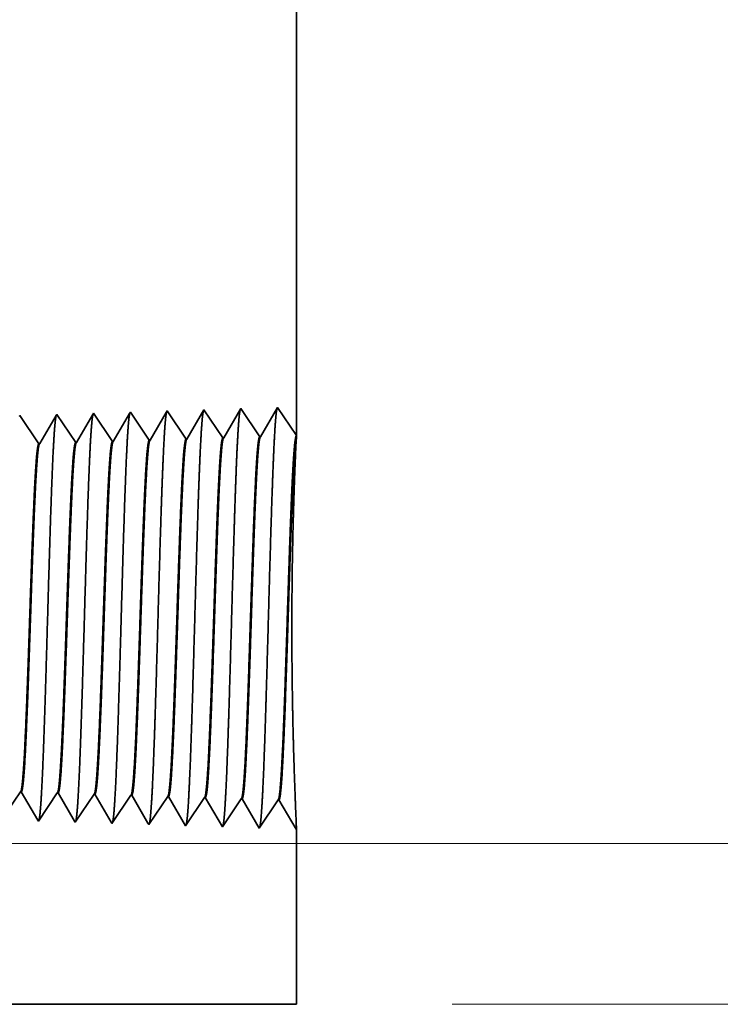
# Model space of a CAD drawing. Extents: x 0 to 10.8, y 0 to 8.2.
# Drawn here: x 5.2 to 5.5, y 1.2 to 1.7 of the extents above; entities that cross this region are included whole.
import ezdxf

# ---------------------------------------------------------------- set-up
doc = ezdxf.new("R2010")
doc.units = 0
doc.header["$MEASUREMENT"] = 0
doc.layers.get('0').update_dxf_attribs({"lineweight": 13})

# ---------------------------------------------------------------- blocks, each defined once
blk = doc.blocks.new('BLOCK25')
at = {"color": 7, "lineweight": 13, "ltscale": 0.03937}
for p, q in [((4.540714, 0.312), (9.977262, 0.312)), ((7.802507, 0), (9.977262, 0))]:
    blk.add_line(p, q, dxfattribs=at)
blk = doc.blocks.new('BLOCK26')
at = {"color": 7, "lineweight": 13, "ltscale": 0.03937}
blk.add_line((4.540714, 0.312), (11.393141, 0.312), dxfattribs=at)
blk = doc.blocks.new('BLOCK27')
at = {"color": 7, "lineweight": 13, "ltscale": 0.03937}
blk.add_line((4.540714, 0.312), (12.93395, 0.312), dxfattribs=at)
blk = doc.blocks.new('BLOCK30')
at = {"color": 7, "lineweight": 5, "ltscale": 0.03937}
blk.add_line((7.5, 2.502), (7.5, 1.104153), dxfattribs=at)
at = {"color": 7, "lineweight": 5, "ltscale": 6.8e-05}
blk.add_line((7.106251, 1.147682), (7.104886, 1.145338), dxfattribs=at)
at = {"color": 7, "lineweight": 5, "ltscale": 0.000235}
for p, q in [((7.111484, 1.139864), (7.106251, 1.147682)), ((7.182912, 1.142096), (7.177679, 1.149914)), ((7.254341, 1.144329), (7.249108, 1.152146)), ((6.968626, 1.1354), (6.963393, 1.143218)), ((6.97386, 1.127582), (6.968626, 1.1354)), ((7.040055, 1.137632), (7.034822, 1.14545)), ((7.045288, 1.129815), (7.040055, 1.137632)), ((7.050521, 1.121997), (7.045288, 1.129815)), ((7.116717, 1.132047), (7.111484, 1.139864)), ((7.12195, 1.124229), (7.116717, 1.132047)), ((7.188145, 1.134279), (7.182912, 1.142096)), ((7.193378, 1.126461), (7.188145, 1.134279)), ((7.259574, 1.136511), (7.254341, 1.144329)), ((7.264806, 1.128693), (7.259574, 1.136511)), ((7.270039, 1.120876), (7.264806, 1.128693)), ((6.979093, 1.119765), (6.97386, 1.127582)), ((6.984326, 1.111947), (6.979093, 1.119765)), ((6.989559, 1.10413), (6.984326, 1.111947)), ((7.055754, 1.114179), (7.050521, 1.121997)), ((7.060987, 1.106362), (7.055754, 1.114179)), ((7.127182, 1.116412), (7.12195, 1.124229)), ((7.132415, 1.108594), (7.127182, 1.116412)), ((7.198611, 1.118644), (7.193378, 1.126461)), ((7.203844, 1.110826), (7.198611, 1.118644)), ((7.209077, 1.103009), (7.203844, 1.110826)), ((7.275272, 1.113058), (7.270039, 1.120876)), ((7.280505, 1.105241), (7.275272, 1.113058)), ((6.994792, 1.096312), (6.989559, 1.10413)), ((7.000024, 1.088495), (6.994792, 1.096312)), ((7.06622, 1.098544), (7.060987, 1.106362)), ((7.071453, 1.090727), (7.06622, 1.098544)), ((7.137648, 1.100776), (7.132415, 1.108594)), ((7.142881, 1.092959), (7.137648, 1.100776)), ((7.214309, 1.095191), (7.209077, 1.103009)), ((7.285738, 1.097424), (7.280505, 1.105241))]:
    blk.add_line(p, q, dxfattribs=at)
at = {"color": 7, "lineweight": 5, "ltscale": 0.000224}
for p, q in [((7.176144, 1.147278), (7.171628, 1.139526)), ((7.167113, 1.131773), (7.162598, 1.124021)), ((7.171628, 1.139526), (7.167113, 1.131773)), ((7.158083, 1.116268), (7.153567, 1.108516)), ((7.162598, 1.124021), (7.158083, 1.116268)), ((7.149052, 1.100763), (7.144537, 1.093011)), ((7.153567, 1.108516), (7.149052, 1.100763))]:
    blk.add_line(p, q, dxfattribs=at)
at = {"color": 7, "lineweight": 5, "ltscale": 7.6e-05}
blk.add_line((7.177679, 1.149914), (7.176144, 1.147278), dxfattribs=at)
at = {"color": 7, "lineweight": 5, "ltscale": 0.000223}
for p, q in [((7.247354, 1.149136), (7.24287, 1.141437)), ((7.238386, 1.133738), (7.233902, 1.126039)), ((7.24287, 1.141437), (7.238386, 1.133738)), ((7.224934, 1.110641), (7.22045, 1.102942)), ((7.229418, 1.11834), (7.224934, 1.110641)), ((7.233902, 1.126039), (7.229418, 1.11834)), ((7.22045, 1.102942), (7.215965, 1.095243))]:
    blk.add_line(p, q, dxfattribs=at)
at = {"color": 7, "lineweight": 5, "ltscale": 8.7e-05}
blk.add_line((7.249108, 1.152146), (7.247354, 1.149136), dxfattribs=at)
at = {"color": 7, "lineweight": 5, "ltscale": 0.001646}
for p, q in [((7.320536, 1.154378), (7.287396, 1.097475)), ((7.357165, 1.099656), (7.320536, 1.154378)), ((7.391965, 1.15661), (7.358824, 1.099708)), ((7.428594, 1.101888), (7.391965, 1.15661)), ((7.463393, 1.158843), (7.430253, 1.10194))]:
    blk.add_line(p, q, dxfattribs=at)
at = {"color": 7, "lineweight": 5, "ltscale": 0.001645}
blk.add_line((7.5, 1.104153), (7.463393, 1.158843), dxfattribs=at)
at = {"color": 7, "lineweight": 5, "ltscale": 5.5e-05}
blk.add_line((6.963393, 1.143218), (6.962276, 1.1413), dxfattribs=at)
at = {"color": 7, "lineweight": 5, "ltscale": 0.000226}
for p, q in [((7.029034, 1.135513), (7.024475, 1.127685)), ((7.033593, 1.14334), (7.029034, 1.135513)), ((7.015357, 1.11203), (7.010798, 1.104202)), ((7.019916, 1.119857), (7.015357, 1.11203)), ((7.024475, 1.127685), (7.019916, 1.119857)), ((7.006238, 1.096374), (7.001679, 1.088547)), ((7.010798, 1.104202), (7.006238, 1.096374))]:
    blk.add_line(p, q, dxfattribs=at)
at = {"color": 7, "lineweight": 5, "ltscale": 6.1e-05}
blk.add_line((7.034822, 1.14545), (7.033593, 1.14334), dxfattribs=at)
at = {"color": 7, "lineweight": 5, "ltscale": 0.000225}
for p, q in [((7.095806, 1.12975), (7.091267, 1.121956)), ((7.100346, 1.137544), (7.095806, 1.12975)), ((7.104886, 1.145338), (7.100346, 1.137544)), ((7.086727, 1.114161), (7.082187, 1.106367)), ((7.091267, 1.121956), (7.086727, 1.114161)), ((7.077648, 1.098573), (7.073108, 1.090779)), ((7.082187, 1.106367), (7.077648, 1.098573))]:
    blk.add_line(p, q, dxfattribs=at)
at = {"color": 7, "lineweight": 5, "ltscale": 4.1e-05}
for p, q in [((7.073108, 1.090779), (7.071453, 1.090727)), ((7.144537, 1.093011), (7.142881, 1.092959)), ((7.215965, 1.095243), (7.214309, 1.095191)), ((7.287396, 1.097475), (7.285738, 1.097424)), ((7.001679, 1.088547), (7.000024, 1.088495))]:
    blk.add_line(p, q, dxfattribs=at)
at = {"color": 7, "lineweight": 5, "ltscale": 4.2e-05}
for p, q in [((7.358824, 1.099708), (7.357165, 1.099656)), ((7.430253, 1.10194), (7.428594, 1.101888))]:
    blk.add_line(p, q, dxfattribs=at)
blk = doc.blocks.new('BLOCK31')
at = {"color": 7, "lineweight": 5, "ltscale": 0.000235}
for p, q in [((6.959078, 0.404804), (6.964311, 0.412621)), ((7.025273, 0.394754), (7.030506, 0.402572)), ((7.030506, 0.402572), (7.035739, 0.410389)), ((7.101934, 0.40034), (7.107167, 0.408157)), ((7.173363, 0.398108), (7.178596, 0.405925)), ((7.244791, 0.395875), (7.250024, 0.403693)), ((7.014807, 0.379119), (7.02004, 0.386937)), ((7.02004, 0.386937), (7.025273, 0.394754)), ((7.086235, 0.376887), (7.091468, 0.384705)), ((7.091468, 0.384705), (7.096701, 0.392522)), ((7.096701, 0.392522), (7.101934, 0.40034)), ((7.157664, 0.374655), (7.162897, 0.382472)), ((7.162897, 0.382472), (7.16813, 0.39029)), ((7.16813, 0.39029), (7.173363, 0.398108)), ((7.234325, 0.38024), (7.239558, 0.388058)), ((7.239558, 0.388058), (7.244791, 0.395875)), ((7.305754, 0.378008), (7.310986, 0.385826)), ((7.310986, 0.385826), (7.316219, 0.393643)), ((7.316219, 0.393643), (7.321452, 0.401461)), ((6.999107, 0.355666), (7.00434, 0.363484)), ((7.00434, 0.363484), (7.009574, 0.371301)), ((7.009574, 0.371301), (7.014807, 0.379119)), ((7.075769, 0.361252), (7.081002, 0.369069)), ((7.081002, 0.369069), (7.086235, 0.376887)), ((7.147198, 0.35902), (7.152431, 0.366837)), ((7.152431, 0.366837), (7.157664, 0.374655)), ((7.218626, 0.356788), (7.223859, 0.364605)), ((7.223859, 0.364605), (7.229092, 0.372423)), ((7.229092, 0.372423), (7.234325, 0.38024)), ((7.295288, 0.362373), (7.300521, 0.370191)), ((7.300521, 0.370191), (7.305754, 0.378008)), ((7.070536, 0.353434), (7.075769, 0.361252)), ((7.141965, 0.351202), (7.147198, 0.35902)), ((7.213393, 0.34897), (7.218626, 0.356788)), ((7.284822, 0.346738), (7.290055, 0.354555)), ((7.290055, 0.354555), (7.295288, 0.362373))]:
    blk.add_line(p, q, dxfattribs=at)
at = {"color": 7, "lineweight": 5, "ltscale": 4.1e-05}
for p, q in [((6.964311, 0.412621), (6.965965, 0.412569)), ((7.035739, 0.410389), (7.037394, 0.410337)), ((7.107167, 0.408157), (7.108822, 0.408105)), ((7.178596, 0.405925), (7.180251, 0.405873)), ((7.250024, 0.403693), (7.251681, 0.403641)), ((7.321452, 0.401461), (7.32311, 0.401409))]:
    blk.add_line(p, q, dxfattribs=at)
at = {"color": 7, "lineweight": 5, "ltscale": 0.000227}
for p, q in [((6.965965, 0.412569), (6.970533, 0.404727)), ((6.970533, 0.404727), (6.9751, 0.396885)), ((6.9751, 0.396885), (6.979667, 0.389043)), ((6.979667, 0.389043), (6.984235, 0.381201)), ((6.984235, 0.381201), (6.988802, 0.373359)), ((6.988802, 0.373359), (6.99337, 0.365517)), ((6.99337, 0.365517), (6.997937, 0.357675))]:
    blk.add_line(p, q, dxfattribs=at)
at = {"color": 7, "lineweight": 5, "ltscale": 0.000226}
for p, q in [((7.037394, 0.410337), (7.041944, 0.402525)), ((7.041944, 0.402525), (7.046494, 0.394714)), ((7.046494, 0.394714), (7.051043, 0.386902)), ((7.051043, 0.386902), (7.055593, 0.37909)), ((7.055593, 0.37909), (7.060143, 0.371278)), ((7.060143, 0.371278), (7.064693, 0.363466)), ((7.064693, 0.363466), (7.069243, 0.355655))]:
    blk.add_line(p, q, dxfattribs=at)
at = {"color": 7, "lineweight": 5, "ltscale": 0.000225}
for p, q in [((7.108822, 0.408105), (7.113351, 0.400331)), ((7.113351, 0.400331), (7.117879, 0.392556)), ((7.117879, 0.392556), (7.122407, 0.384781)), ((7.122407, 0.384781), (7.126935, 0.377007)), ((7.126935, 0.377007), (7.131464, 0.369232)), ((7.131464, 0.369232), (7.135991, 0.361458)), ((7.135991, 0.361458), (7.14052, 0.353683))]:
    blk.add_line(p, q, dxfattribs=at)
at = {"color": 7, "lineweight": 5, "ltscale": 0.000224}
for p, q in [((7.180251, 0.405873), (7.184752, 0.398146)), ((7.184752, 0.398146), (7.189253, 0.390418)), ((7.189253, 0.390418), (7.193754, 0.382691)), ((7.193754, 0.382691), (7.198254, 0.374963)), ((7.198254, 0.374963), (7.202755, 0.367236)), ((7.202755, 0.367236), (7.207255, 0.359508)), ((7.207255, 0.359508), (7.211756, 0.351781))]:
    blk.add_line(p, q, dxfattribs=at)
at = {"color": 7, "lineweight": 5, "ltscale": 0.001646}
for p, q in [((7.251681, 0.403641), (7.284822, 0.346738)), ((7.32311, 0.401409), (7.35625, 0.344506)), ((7.35625, 0.344506), (7.392879, 0.399228)), ((7.394538, 0.399176), (7.427679, 0.342274)), ((7.427679, 0.342274), (7.464308, 0.396996)), ((7.465967, 0.396944), (7.499107, 0.340041))]:
    blk.add_line(p, q, dxfattribs=at)
at = {"color": 7, "lineweight": 5, "ltscale": 4.2e-05}
for p, q in [((7.392879, 0.399228), (7.394538, 0.399176)), ((7.464308, 0.396996), (7.465967, 0.396944))]:
    blk.add_line(p, q, dxfattribs=at)
at = {"color": 7, "lineweight": 5, "ltscale": 5.8e-05}
blk.add_line((6.997937, 0.357675), (6.999107, 0.355666), dxfattribs=at)
at = {"color": 7, "lineweight": 5, "ltscale": 6.4e-05}
blk.add_line((7.069243, 0.355655), (7.070536, 0.353434), dxfattribs=at)
at = {"color": 7, "lineweight": 5, "ltscale": 7.2e-05}
blk.add_line((7.14052, 0.353683), (7.141965, 0.351202), dxfattribs=at)
at = {"color": 7, "lineweight": 5, "ltscale": 8.1e-05}
blk.add_line((7.211756, 0.351781), (7.213393, 0.34897), dxfattribs=at)
at = {"color": 7, "lineweight": 5, "ltscale": 4e-05}
blk.add_line((7.499107, 0.340041), (7.5, 0.341375), dxfattribs=at)
at = {"color": 7, "lineweight": 5, "ltscale": 0.008534}
blk.add_line((7.5, 0.341375), (7.5, 0), dxfattribs=at)
at = {"color": 7, "lineweight": 5, "ltscale": 0.03937}
blk.add_line((7.5, 0), (4.3905, 0), dxfattribs=at)

msp = doc.modelspace()

# ---------------------------------------------------------------- linework, layer by layer
at = {"color": 7, "lineweight": 35, "ltscale": 0.009096}
msp.add_line((5.29269, 1.82061), (5.29269, 1.45676), dxfattribs=at)
at = {"color": 7, "lineweight": 35, "ltscale": 1.8e-05}
msp.add_line((5.1902, 1.46809), (5.18985, 1.46748), dxfattribs=at)
at = {"color": 7, "lineweight": 35, "ltscale": 0.000429}
for p, q in [((5.19974, 1.45385), (5.1902, 1.46809)), ((5.21833, 1.45443), (5.2088, 1.46867)), ((5.23692, 1.45501), (5.22739, 1.46925)), ((5.24598, 1.46983), (5.23735, 1.45502)), ((5.25551, 1.45559), (5.24598, 1.46983)), ((5.26457, 1.47041), (5.25595, 1.4556)), ((5.27411, 1.45617), (5.26457, 1.47041)), ((5.28317, 1.47099), (5.27454, 1.45618)), ((5.16256, 1.45268), (5.15302, 1.46693)), ((5.18115, 1.45326), (5.17161, 1.46751)), ((5.15326, 1.27676), (5.14372, 1.26252)), ((5.17185, 1.27618), (5.16232, 1.26193)), ((5.19044, 1.2756), (5.18091, 1.26135)), ((5.20904, 1.27502), (5.1995, 1.26077)), ((5.22763, 1.27443), (5.21809, 1.26019)), ((5.23668, 1.25961), (5.22806, 1.27442)), ((5.24622, 1.27385), (5.23668, 1.25961)), ((5.25528, 1.25903), (5.24665, 1.27384)), ((5.26481, 1.27327), (5.25528, 1.25903)), ((5.27387, 1.25845), (5.26524, 1.27326)), ((5.2834, 1.27269), (5.27387, 1.25845)), ((5.29246, 1.25787), (5.28384, 1.27268))]:
    msp.add_line(p, q, dxfattribs=at)
at = {"color": 7, "lineweight": 35, "ltscale": 0.000409}
msp.add_line((5.2084, 1.46798), (5.20017, 1.45386), dxfattribs=at)
at = {"color": 7, "lineweight": 35, "ltscale": 2e-05}
msp.add_line((5.2088, 1.46867), (5.2084, 1.46798), dxfattribs=at)
at = {"color": 7, "lineweight": 35, "ltscale": 0.000406}
msp.add_line((5.22693, 1.46847), (5.21876, 1.45444), dxfattribs=at)
at = {"color": 7, "lineweight": 35, "ltscale": 2.3e-05}
msp.add_line((5.22739, 1.46925), (5.22693, 1.46847), dxfattribs=at)
at = {"color": 7, "lineweight": 35, "ltscale": 0.000428}
msp.add_line((5.29269, 1.45676), (5.28317, 1.47099), dxfattribs=at)
at = {"color": 7, "lineweight": 35, "ltscale": 1.4e-05}
msp.add_line((5.15302, 1.46693), (5.15273, 1.46643), dxfattribs=at)
at = {"color": 7, "lineweight": 35, "ltscale": 0.000413}
for p, q in [((5.17129, 1.46696), (5.16298, 1.4527)), ((5.16201, 1.26246), (5.15369, 1.27674))]:
    msp.add_line(p, q, dxfattribs=at)
at = {"color": 7, "lineweight": 35, "ltscale": 1.6e-05}
msp.add_line((5.17161, 1.46751), (5.17129, 1.46696), dxfattribs=at)
at = {"color": 7, "lineweight": 35, "ltscale": 0.000411}
msp.add_line((5.18985, 1.46748), (5.18158, 1.45328), dxfattribs=at)
at = {"color": 7, "lineweight": 35, "ltscale": 1.1e-05}
for p, q in [((5.18115, 1.45326), (5.18158, 1.45328)), ((5.19974, 1.45385), (5.20017, 1.45386)), ((5.21833, 1.45443), (5.21876, 1.45444)), ((5.23692, 1.45501), (5.23735, 1.45502)), ((5.25551, 1.45559), (5.25595, 1.4556)), ((5.27411, 1.45617), (5.27454, 1.45618)), ((5.16256, 1.45268), (5.16298, 1.4527)), ((5.15326, 1.27676), (5.15369, 1.27674)), ((5.17185, 1.27618), (5.17228, 1.27616)), ((5.19044, 1.2756), (5.19087, 1.27558)), ((5.20904, 1.27502), (5.20947, 1.275)), ((5.22763, 1.27443), (5.22806, 1.27442)), ((5.24622, 1.27385), (5.24665, 1.27384)), ((5.26481, 1.27327), (5.26524, 1.27326)), ((5.2834, 1.27269), (5.28384, 1.27268))]:
    msp.add_line(p, q, dxfattribs=at)
at = {"color": 7, "lineweight": 35, "ltscale": 3.3e-05}
msp.add_line((5.29263, 1.45544), (5.29269, 1.45675), dxfattribs=at)
at = {"color": 7, "lineweight": 35, "ltscale": 0.000412}
msp.add_line((5.18057, 1.26193), (5.17228, 1.27616), dxfattribs=at)
at = {"color": 7, "lineweight": 35, "ltscale": 0.00041}
msp.add_line((5.19912, 1.26142), (5.19087, 1.27558), dxfattribs=at)
at = {"color": 7, "lineweight": 35, "ltscale": 0.000407}
msp.add_line((5.21767, 1.26092), (5.20947, 1.275), dxfattribs=at)
at = {"color": 7, "lineweight": 35, "ltscale": 1.5e-05}
msp.add_line((5.16232, 1.26193), (5.16201, 1.26246), dxfattribs=at)
at = {"color": 7, "lineweight": 35, "ltscale": 1.7e-05}
msp.add_line((5.18091, 1.26135), (5.18057, 1.26193), dxfattribs=at)
at = {"color": 7, "lineweight": 35, "ltscale": 1.9e-05}
msp.add_line((5.1995, 1.26077), (5.19912, 1.26142), dxfattribs=at)
at = {"color": 7, "lineweight": 35, "ltscale": 2.1e-05}
msp.add_line((5.21809, 1.26019), (5.21767, 1.26092), dxfattribs=at)
at = {"color": 7, "lineweight": 35, "ltscale": 1e-05}
msp.add_line((5.29269, 1.25821), (5.29246, 1.25787), dxfattribs=at)
at = {"color": 7, "lineweight": 35, "ltscale": 0.002221}
msp.add_line((5.29269, 1.25821), (5.29269, 1.16936), dxfattribs=at)
at = {"color": 7, "lineweight": 35, "ltscale": 0.03937}
msp.add_line((4.48332, 1.16936), (5.29269, 1.16936), dxfattribs=at)
for points in [[(5.18158, 1.45328, 0.242784), (5.18141, 1.45313)], [(5.20017, 1.45386, 0.242835), (5.20001, 1.45371)], [(5.21876, 1.45444, 0.242833), (5.2186, 1.45429)], [(5.23735, 1.45502, 0.243643), (5.23719, 1.45488)], [(5.25595, 1.4556, 0.243454), (5.25579, 1.45546)], [(5.27454, 1.45619, 0.243362), (5.27438, 1.45604)], [(5.29263, 1.45544, 0.003301), (5.29219, 1.44624)], [(5.16298, 1.4527, 0.242828), (5.16282, 1.45255)], [(5.15326, 1.27676, 0.251101), (5.15341, 1.27687)], [(5.17185, 1.27618, 0.251104), (5.172, 1.27629)], [(5.19044, 1.2756, 0.251107), (5.19059, 1.27571)], [(5.20904, 1.27501, 0.251113), (5.20918, 1.27513)], [(5.22763, 1.27443, 0.251115), (5.22777, 1.27454)], [(5.24622, 1.27385, 0.251118), (5.24636, 1.27396)], [(5.26481, 1.27327, 0.252004), (5.26496, 1.27338)], [(5.2834, 1.27269, 0.25185), (5.28355, 1.2728)]]:
    msp.add_lwpolyline(points, format="xyb", dxfattribs=at)
for points, knots in [([(5.20851, 1.46818), (5.20829, 1.46742), (5.20807, 1.46593), (5.20785, 1.46377), (5.20762, 1.46072), (5.20739, 1.45712), (5.20737, 1.45671), (5.20734, 1.4563), (5.20732, 1.45589)], [0, 0, 0, 0, 0, 0, 3.583851, 3.583851, 3.583851, 4.028205, 4.028205, 4.028205, 4.028205, 4.028205, 4.028205]), ([(5.22711, 1.46876), (5.22688, 1.468), (5.22666, 1.46651), (5.22645, 1.46433), (5.22621, 1.46127), (5.22598, 1.45764), (5.22596, 1.45723), (5.22593, 1.45682), (5.22591, 1.4564)], [0, 0, 0, 0, 0, 0, 3.609501, 3.609501, 3.609501, 4.057025, 4.057025, 4.057025, 4.057025, 4.057025, 4.057025]), ([(5.2457, 1.46935), (5.24548, 1.46858), (5.24525, 1.46708), (5.24504, 1.46489), (5.2448, 1.46181), (5.24458, 1.45815), (5.24455, 1.45774), (5.24453, 1.45733), (5.2445, 1.45691)], [0, 0, 0, 0, 0, 0, 3.635219, 3.635219, 3.635219, 4.085924, 4.085924, 4.085924, 4.085924, 4.085924, 4.085924]), ([(5.26429, 1.46993), (5.26407, 1.46917), (5.26385, 1.46766), (5.26363, 1.46545), (5.2634, 1.46235), (5.26317, 1.45867), (5.26314, 1.45826), (5.26312, 1.45784), (5.26309, 1.45742)], [0, 0, 0, 0, 0, 0, 3.660933, 3.660933, 3.660933, 4.114816, 4.114816, 4.114816, 4.114816, 4.114816, 4.114816]), ([(5.28289, 1.47051), (5.28266, 1.46975), (5.28244, 1.46823), (5.28222, 1.46602), (5.28199, 1.46289), (5.28176, 1.45919), (5.28174, 1.45878), (5.28171, 1.45835), (5.28169, 1.45793)], [0, 0, 0, 0, 0, 0, 3.686614, 3.686614, 3.686614, 4.143673, 4.143673, 4.143673, 4.143673, 4.143673, 4.143673]), ([(5.17132, 1.46701), (5.1711, 1.46625), (5.17088, 1.46478), (5.17067, 1.46264), (5.17043, 1.45964), (5.17021, 1.45608), (5.17018, 1.45568), (5.17016, 1.45528), (5.17013, 1.45487)], [0, 0, 0, 0, 0, 0, 3.532428, 3.532428, 3.532428, 3.970421, 3.970421, 3.970421, 3.970421, 3.970421, 3.970421]), ([(5.18992, 1.4676), (5.1897, 1.46684), (5.18948, 1.46536), (5.18926, 1.4632), (5.18903, 1.46018), (5.1888, 1.4566), (5.18877, 1.4562), (5.18875, 1.45579), (5.18872, 1.45538)], [0, 0, 0, 0, 0, 0, 3.558162, 3.558162, 3.558162, 3.999339, 3.999339, 3.999339, 3.999339, 3.999339, 3.999339]), ([(5.17013, 1.45487), (5.16962, 1.44637), (5.16916, 1.43523), (5.16872, 1.42292), (5.16773, 1.39208), (5.16681, 1.35915), (5.16628, 1.34045), (5.16543, 1.31186), (5.16448, 1.28739), (5.16413, 1.27959), (5.16362, 1.27048), (5.16306, 1.26493), (5.1629, 1.2637), (5.16274, 1.26283), (5.16258, 1.26234)], [0, 0, 0, 0, 0, 0, 9.049878, 9.049878, 9.049878, 21.680707, 21.680707, 21.680707, 28.281465, 28.281465, 28.281465, 30.834705, 30.834705, 30.834705, 30.834705, 30.834705, 30.834705]), ([(5.18872, 1.45538), (5.18822, 1.44686), (5.18775, 1.43571), (5.18732, 1.42338), (5.18633, 1.39243), (5.18541, 1.35936), (5.18488, 1.34055), (5.18403, 1.31178), (5.18308, 1.28713), (5.18273, 1.27927), (5.18221, 1.27004), (5.18166, 1.2644), (5.1815, 1.26314), (5.18133, 1.26225), (5.18117, 1.26175)], [0, 0, 0, 0, 0, 0, 9.070895, 9.070895, 9.070895, 21.777286, 21.777286, 21.777286, 28.417237, 28.417237, 28.417237, 31.020191, 31.020191, 31.020191, 31.020191, 31.020191, 31.020191]), ([(5.20732, 1.45589), (5.20681, 1.44735), (5.20635, 1.43619), (5.20591, 1.42384), (5.20493, 1.39277), (5.20401, 1.35957), (5.20348, 1.34064), (5.20263, 1.31169), (5.20168, 1.28687), (5.20133, 1.27896), (5.20081, 1.26961), (5.20025, 1.26388), (5.20009, 1.26259), (5.19993, 1.26168), (5.19976, 1.26117)], [0, 0, 0, 0, 0, 0, 9.091863, 9.091863, 9.091863, 21.87376, 21.87376, 21.87376, 28.55287, 28.55287, 28.55287, 31.205661, 31.205661, 31.205661, 31.205661, 31.205661, 31.205661]), ([(5.22591, 1.4564), (5.22522, 1.44461), (5.2246, 1.42782), (5.22403, 1.40984), (5.223, 1.37405), (5.22199, 1.3377), (5.2215, 1.32099), (5.22071, 1.29635), (5.21982, 1.27671), (5.2195, 1.27088), (5.21908, 1.26507), (5.21864, 1.26186), (5.21854, 1.2613), (5.21845, 1.26088), (5.21835, 1.26059)], [0, 0, 0, 0, 0, 0, 12.564502, 12.564502, 12.564502, 24.108632, 24.108632, 24.108632, 29.849083, 29.849083, 29.849083, 31.377572, 31.377572, 31.377572, 31.377572, 31.377572, 31.377572]), ([(5.2445, 1.45691), (5.24381, 1.44508), (5.24319, 1.42827), (5.24263, 1.41023), (5.2416, 1.37429), (5.24058, 1.33778), (5.2401, 1.32097), (5.23931, 1.29617), (5.23842, 1.27637), (5.2381, 1.27049), (5.23768, 1.26459), (5.23723, 1.26132), (5.23714, 1.26074), (5.23704, 1.2603), (5.23694, 1.26)], [0, 0, 0, 0, 0, 0, 12.604127, 12.604127, 12.604127, 24.219884, 24.219884, 24.219884, 29.991085, 29.991085, 29.991085, 31.563448, 31.563448, 31.563448, 31.563448, 31.563448, 31.563448]), ([(5.26309, 1.45742), (5.2624, 1.44556), (5.26179, 1.42871), (5.26123, 1.41062), (5.2602, 1.37454), (5.25918, 1.33786), (5.25869, 1.32094), (5.25791, 1.29599), (5.25702, 1.27604), (5.2567, 1.27011), (5.25628, 1.26412), (5.25583, 1.26077), (5.25573, 1.26018), (5.25563, 1.25973), (5.25554, 1.25942)], [0, 0, 0, 0, 0, 0, 12.64368, 12.64368, 12.64368, 24.330995, 24.330995, 24.330995, 30.132931, 30.132931, 30.132931, 31.74924, 31.74924, 31.74924, 31.74924, 31.74924, 31.74924]), ([(5.28169, 1.45793), (5.281, 1.44604), (5.28039, 1.42915), (5.27982, 1.41102), (5.27879, 1.37479), (5.27778, 1.33794), (5.27729, 1.32091), (5.27651, 1.2958), (5.27562, 1.2757), (5.2753, 1.26973), (5.27488, 1.26364), (5.27443, 1.26023), (5.27433, 1.25962), (5.27423, 1.25915), (5.27413, 1.25884)], [0, 0, 0, 0, 0, 0, 12.683216, 12.683216, 12.683216, 24.442106, 24.442106, 24.442106, 30.274714, 30.274714, 30.274714, 31.937205, 31.937205, 31.937205, 31.937205, 31.937205, 31.937205]), ([(5.20918, 1.27512), (5.20945, 1.27552), (5.20972, 1.27682), (5.20998, 1.27902), (5.21059, 1.28599), (5.21117, 1.29658), (5.2115, 1.30368), (5.21211, 1.31853), (5.2127, 1.33517), (5.21299, 1.34348), (5.21357, 1.36112), (5.21415, 1.37891), (5.21446, 1.3882), (5.2151, 1.40667), (5.21577, 1.42327), (5.21612, 1.43116), (5.21648, 1.43797), (5.21685, 1.44338)], [0, 0, 0, 0, 0, 0, 6.025828, 6.025828, 6.025828, 14.125489, 14.125489, 14.125489, 21.709898, 21.709898, 21.709898, 29.956781, 29.956781, 29.956781, 38.769327, 38.769327, 38.769327, 38.769327, 38.769327, 38.769327]), ([(5.20947, 1.275), (5.20974, 1.27499), (5.21001, 1.27592), (5.21028, 1.27778), (5.21103, 1.28549), (5.21174, 1.29888), (5.21219, 1.30944), (5.21294, 1.32924), (5.21366, 1.35084), (5.21397, 1.36029), (5.21471, 1.38288), (5.21546, 1.4047), (5.21591, 1.41679), (5.21646, 1.42953), (5.21703, 1.43943), (5.21711, 1.44082), (5.2172, 1.44215), (5.21728, 1.4434)], [0, 0, 0, 0, 0, 0, 6.140127, 6.140127, 6.140127, 17.392436, 17.392436, 17.392436, 25.708002, 25.708002, 25.708002, 37.496884, 37.496884, 37.496884, 39.539045, 39.539045, 39.539045, 39.539045, 39.539045, 39.539045]), ([(5.22778, 1.27454), (5.22804, 1.27494), (5.22831, 1.27624), (5.22857, 1.27843), (5.22917, 1.2854), (5.22975, 1.29599), (5.23008, 1.30308), (5.23069, 1.31794), (5.23128, 1.33459), (5.23156, 1.34293), (5.23225, 1.36365), (5.23293, 1.38458), (5.23334, 1.39689), (5.23399, 1.415), (5.23467, 1.43037), (5.23493, 1.43551), (5.23518, 1.44005), (5.23544, 1.44389)], [0, 0, 0, 0, 0, 0, 6.023752, 6.023752, 6.023752, 14.115629, 14.115629, 14.115629, 21.706675, 21.706675, 21.706675, 32.67341, 32.67341, 32.67341, 38.913655, 38.913655, 38.913655, 38.913655, 38.913655, 38.913655]), ([(5.22806, 1.27442), (5.22833, 1.27441), (5.2286, 1.27534), (5.22887, 1.2772), (5.22961, 1.2849), (5.23032, 1.29829), (5.23077, 1.30884), (5.23152, 1.32865), (5.23224, 1.35027), (5.23255, 1.35972), (5.23329, 1.38245), (5.23404, 1.40444), (5.23449, 1.41666), (5.23504, 1.42964), (5.23561, 1.43974), (5.2357, 1.44121), (5.23579, 1.4426), (5.23588, 1.44391)], [0, 0, 0, 0, 0, 0, 6.138221, 6.138221, 6.138221, 17.378887, 17.378887, 17.378887, 25.699796, 25.699796, 25.699796, 37.555302, 37.555302, 37.555302, 39.68875, 39.68875, 39.68875, 39.68875, 39.68875, 39.68875]), ([(5.24637, 1.27396), (5.24663, 1.27435), (5.2469, 1.27565), (5.24716, 1.27785), (5.24776, 1.28481), (5.24834, 1.29539), (5.24866, 1.30248), (5.24927, 1.31734), (5.24986, 1.33402), (5.25014, 1.34237), (5.25073, 1.36017), (5.25131, 1.37815), (5.25162, 1.38758), (5.25226, 1.40651), (5.25293, 1.42358), (5.25329, 1.43176), (5.25366, 1.43882), (5.25404, 1.4444)], [0, 0, 0, 0, 0, 0, 6.021805, 6.021805, 6.021805, 14.106183, 14.106183, 14.106183, 21.704018, 21.704018, 21.704018, 30.020894, 30.020894, 30.020894, 39.062934, 39.062934, 39.062934, 39.062934, 39.062934, 39.062934]), ([(5.24665, 1.27384), (5.24692, 1.27383), (5.24719, 1.27476), (5.24746, 1.27662), (5.2482, 1.28432), (5.24891, 1.2977), (5.24935, 1.30824), (5.25036, 1.33511), (5.25133, 1.36535), (5.2519, 1.38336), (5.25272, 1.40812), (5.2536, 1.42875), (5.25388, 1.43477), (5.25417, 1.44005), (5.25447, 1.44442)], [0, 0, 0, 0, 0, 0, 6.136443, 6.136443, 6.136443, 17.365844, 17.365844, 17.365844, 32.651135, 32.651135, 32.651135, 39.750209, 39.750209, 39.750209, 39.750209, 39.750209, 39.750209]), ([(5.26496, 1.27338), (5.26522, 1.27377), (5.26548, 1.27507), (5.26575, 1.27726), (5.26635, 1.28422), (5.26692, 1.29479), (5.26725, 1.30188), (5.26828, 1.32718), (5.26925, 1.35773), (5.26994, 1.37991), (5.27086, 1.40819), (5.27184, 1.43082), (5.2721, 1.43618), (5.27236, 1.44092), (5.27263, 1.44491)], [0, 0, 0, 0, 0, 0, 6.019986, 6.019986, 6.019986, 14.097142, 14.097142, 14.097142, 32.688686, 32.688686, 32.688686, 39.132447, 39.132447, 39.132447, 39.132447, 39.132447, 39.132447]), ([(5.26524, 1.27326), (5.26551, 1.27325), (5.26578, 1.27418), (5.26604, 1.27604), (5.26679, 1.28373), (5.26749, 1.29711), (5.26794, 1.30764), (5.26894, 1.33455), (5.2699, 1.36489), (5.27047, 1.38295), (5.2713, 1.40799), (5.27218, 1.4289), (5.27247, 1.43507), (5.27276, 1.44047), (5.27306, 1.44493)], [0, 0, 0, 0, 0, 0, 6.134795, 6.134795, 6.134795, 17.353296, 17.353296, 17.353296, 32.676337, 32.676337, 32.676337, 39.901096, 39.901096, 39.901096, 39.901096, 39.901096, 39.901096]), ([(5.28355, 1.2728), (5.28381, 1.27319), (5.28407, 1.27448), (5.28433, 1.27668), (5.28493, 1.28363), (5.2855, 1.2942), (5.28583, 1.30128), (5.28643, 1.31616), (5.28702, 1.33287), (5.2873, 1.34127), (5.28788, 1.35922), (5.28846, 1.37739), (5.28877, 1.38696), (5.28942, 1.40636), (5.2901, 1.42388), (5.29046, 1.43236), (5.29084, 1.43967), (5.29122, 1.44542)], [0, 0, 0, 0, 0, 0, 6.018295, 6.018295, 6.018295, 14.0885, 14.0885, 14.0885, 21.700491, 21.700491, 21.700491, 30.086357, 30.086357, 30.086357, 39.356302, 39.356302, 39.356302, 39.356302, 39.356302, 39.356302]), ([(5.28384, 1.27268), (5.2841, 1.27267), (5.28437, 1.2736), (5.28463, 1.27546), (5.28538, 1.28315), (5.28607, 1.29652), (5.28652, 1.30704), (5.28752, 1.334), (5.28848, 1.36442), (5.28905, 1.38255), (5.28988, 1.40786), (5.29076, 1.42905), (5.29105, 1.43537), (5.29135, 1.44089), (5.29165, 1.44544)], [0, 0, 0, 0, 0, 0, 6.133257, 6.133257, 6.133257, 17.341213, 17.341213, 17.341213, 32.699851, 32.699851, 32.699851, 40.049382, 40.049382, 40.049382, 40.049382, 40.049382, 40.049382]), ([(5.29268, 1.25819), (5.29262, 1.25994), (5.29245, 1.264), (5.29219, 1.2701), (5.29145, 1.28935), (5.29073, 1.3151), (5.29044, 1.33188), (5.2902, 1.36603), (5.29064, 1.39932), (5.29102, 1.4152), (5.29156, 1.43113), (5.29203, 1.44273), (5.29209, 1.44397), (5.29214, 1.44514), (5.29218, 1.44624)], [0, 0, 0, 0, 0, 0, 9.076679, 9.076679, 9.076679, 23.727467, 23.727467, 23.727467, 38.076607, 38.076607, 38.076607, 39.86955, 39.86955, 39.86955, 39.86955, 39.86955, 39.86955]), ([(5.15341, 1.27687), (5.15368, 1.27727), (5.15395, 1.27858), (5.15421, 1.28078), (5.1547, 1.28625), (5.15516, 1.29395), (5.15536, 1.29778), (5.15584, 1.30754), (5.1563, 1.31889), (5.15655, 1.3254), (5.15694, 1.33616), (5.15732, 1.34715), (5.15747, 1.35162), (5.15777, 1.36049), (5.15807, 1.36942), (5.15822, 1.37391), (5.15852, 1.38271), (5.15882, 1.39131), (5.15898, 1.39595), (5.15947, 1.40927), (5.15998, 1.422), (5.16035, 1.42999), (5.16071, 1.4366), (5.16107, 1.44185)], [0, 0, 0, 0, 0, 0, 6.032907, 6.032907, 6.032907, 11.091797, 11.091797, 11.091797, 17.25037, 17.25037, 17.25037, 21.205668, 21.205668, 21.205668, 25.233358, 25.233358, 25.233358, 29.144038, 29.144038, 29.144038, 37.788397, 37.788397, 37.788397, 37.788397, 37.788397, 37.788397]), ([(5.15369, 1.27674), (5.15396, 1.27674), (5.15424, 1.27766), (5.15451, 1.27953), (5.15499, 1.28447), (5.15546, 1.29175), (5.15567, 1.29531), (5.15612, 1.30428), (5.15657, 1.3149), (5.15681, 1.32094), (5.1572, 1.33151), (5.15758, 1.3423), (5.15771, 1.34604), (5.15802, 1.35519), (5.15833, 1.36446), (5.15849, 1.36905), (5.1588, 1.37831), (5.15911, 1.38741), (5.15925, 1.39131), (5.15969, 1.40374), (5.16016, 1.41577), (5.16047, 1.42319), (5.16087, 1.43145), (5.16126, 1.43813), (5.16134, 1.43945), (5.16142, 1.44069), (5.16151, 1.44187)], [0, 0, 0, 0, 0, 0, 6.146667, 6.146667, 6.146667, 11.167069, 11.167069, 11.167069, 16.991147, 16.991147, 16.991147, 21.195722, 21.195722, 21.195722, 25.306366, 25.306366, 25.306366, 29.524903, 29.524903, 29.524903, 36.962579, 36.962579, 36.962579, 38.903796, 38.903796, 38.903796, 38.903796, 38.903796, 38.903796]), ([(5.172, 1.27629), (5.17227, 1.27669), (5.17254, 1.27799), (5.1728, 1.28019), (5.17328, 1.28567), (5.17374, 1.29336), (5.17395, 1.29719), (5.17442, 1.30693), (5.17488, 1.31826), (5.17512, 1.32476), (5.17552, 1.33555), (5.17589, 1.34658), (5.17604, 1.35098), (5.17634, 1.35993), (5.17664, 1.36894), (5.1768, 1.37346), (5.17709, 1.38235), (5.1774, 1.39104), (5.17756, 1.39562), (5.17798, 1.4075), (5.17844, 1.41892), (5.17874, 1.42594), (5.17911, 1.43338), (5.17947, 1.43944), (5.17954, 1.44045), (5.1796, 1.44143), (5.17967, 1.44236)], [0, 0, 0, 0, 0, 0, 6.030401, 6.030401, 6.030401, 11.0891, 11.0891, 11.0891, 17.224524, 17.224524, 17.224524, 21.214092, 21.214092, 21.214092, 25.258322, 25.258322, 25.258322, 29.210604, 29.210604, 29.210604, 36.412273, 36.412273, 36.412273, 37.939738, 37.939738, 37.939738, 37.939738, 37.939738, 37.939738]), ([(5.17228, 1.27616), (5.17255, 1.27616), (5.17283, 1.27708), (5.1731, 1.27895), (5.17358, 1.28389), (5.17405, 1.29117), (5.17425, 1.29473), (5.1747, 1.30369), (5.17515, 1.3143), (5.17539, 1.32033), (5.17578, 1.33092), (5.17616, 1.34174), (5.17629, 1.34549), (5.1766, 1.35469), (5.17691, 1.36402), (5.17707, 1.36864), (5.17738, 1.37798), (5.17769, 1.38716), (5.17783, 1.39105), (5.17827, 1.4036), (5.17874, 1.41575), (5.17905, 1.42326), (5.17945, 1.43168), (5.17984, 1.43849), (5.17993, 1.43986), (5.18001, 1.44116), (5.1801, 1.44238)], [0, 0, 0, 0, 0, 0, 6.144347, 6.144347, 6.144347, 11.162723, 11.162723, 11.162723, 16.972899, 16.972899, 16.972899, 21.192373, 21.192373, 21.192373, 25.318987, 25.318987, 25.318987, 29.565979, 29.565979, 29.565979, 37.04577, 37.04577, 37.04577, 39.055809, 39.055809, 39.055809, 39.055809, 39.055809, 39.055809]), ([(5.19059, 1.27571), (5.19086, 1.2761), (5.19113, 1.27741), (5.19139, 1.27961), (5.19187, 1.28508), (5.19233, 1.29277), (5.19253, 1.2966), (5.193, 1.30633), (5.19346, 1.31763), (5.1937, 1.32412), (5.19409, 1.33495), (5.19447, 1.34601), (5.19462, 1.35034), (5.19492, 1.35936), (5.19522, 1.36846), (5.19537, 1.37302), (5.19567, 1.38199), (5.19597, 1.39079), (5.19613, 1.39529), (5.19656, 1.4073), (5.19701, 1.41887), (5.19732, 1.42597), (5.19769, 1.43359), (5.19806, 1.43978), (5.19812, 1.44086), (5.19819, 1.44189), (5.19826, 1.44287)], [0, 0, 0, 0, 0, 0, 6.028045, 6.028045, 6.028045, 11.086587, 11.086587, 11.086587, 17.200007, 17.200007, 17.200007, 21.228477, 21.228477, 21.228477, 25.289255, 25.289255, 25.289255, 29.284033, 29.284033, 29.284033, 36.527088, 36.527088, 36.527088, 38.13292, 38.13292, 38.13292, 38.13292, 38.13292, 38.13292]), ([(5.19087, 1.27558), (5.19115, 1.27558), (5.19142, 1.2765), (5.19169, 1.27836), (5.19217, 1.2833), (5.19264, 1.29059), (5.19284, 1.29415), (5.19329, 1.3031), (5.19373, 1.3137), (5.19397, 1.31972), (5.19436, 1.33033), (5.19474, 1.34117), (5.19487, 1.34496), (5.19518, 1.35421), (5.19549, 1.36359), (5.19564, 1.36824), (5.19596, 1.37765), (5.19627, 1.3869), (5.1964, 1.3908), (5.19685, 1.40346), (5.19731, 1.41573), (5.19763, 1.42332), (5.19803, 1.4319), (5.19843, 1.43885), (5.19852, 1.44028), (5.1986, 1.44162), (5.19869, 1.44289)], [0, 0, 0, 0, 0, 0, 6.142166, 6.142166, 6.142166, 11.158553, 11.158553, 11.158553, 16.955409, 16.955409, 16.955409, 21.186734, 21.186734, 21.186734, 25.329379, 25.329379, 25.329379, 29.60138, 29.60138, 29.60138, 37.123743, 37.123743, 37.123743, 39.201981, 39.201981, 39.201981, 39.201981, 39.201981, 39.201981])]:
    msp.add_open_spline(points, degree=5, knots=knots, dxfattribs=at)
for points in [[(5.17967, 1.44237), (5.17995, 1.4465), (5.18025, 1.4498), (5.18054, 1.4521), (5.18085, 1.45325), (5.18115, 1.45326)], [(5.1801, 1.44238), (5.18035, 1.44606), (5.18061, 1.44907), (5.18088, 1.45132), (5.18114, 1.45267), (5.18141, 1.45313)], [(5.19826, 1.44288), (5.19855, 1.44704), (5.19884, 1.45036), (5.19914, 1.45267), (5.19944, 1.45383), (5.19974, 1.45385)], [(5.19869, 1.44289), (5.19895, 1.44659), (5.19921, 1.44963), (5.19947, 1.45189), (5.19974, 1.45326), (5.2, 1.45371)], [(5.21685, 1.44339), (5.21714, 1.44758), (5.21743, 1.45092), (5.21773, 1.45324), (5.21803, 1.45442), (5.21833, 1.45443)], [(5.21728, 1.4434), (5.21754, 1.44713), (5.2178, 1.45019), (5.21806, 1.45246), (5.21833, 1.45384), (5.2186, 1.4543)], [(5.23544, 1.4439), (5.23573, 1.44811), (5.23602, 1.45148), (5.23632, 1.45382), (5.23662, 1.455), (5.23692, 1.45501)], [(5.23588, 1.44391), (5.23613, 1.44767), (5.23639, 1.45075), (5.23666, 1.45303), (5.23692, 1.45442), (5.23719, 1.45488)], [(5.25404, 1.44441), (5.25432, 1.44865), (5.25462, 1.45203), (5.25491, 1.45439), (5.25521, 1.45558), (5.25552, 1.45559)], [(5.25447, 1.44442), (5.25472, 1.4482), (5.25498, 1.4513), (5.25525, 1.45361), (5.25552, 1.455), (5.25579, 1.45546)], [(5.27263, 1.44492), (5.27292, 1.44918), (5.27321, 1.45259), (5.27351, 1.45496), (5.27381, 1.45616), (5.27411, 1.45617)], [(5.27306, 1.44493), (5.27332, 1.44874), (5.27358, 1.45186), (5.27384, 1.45418), (5.27411, 1.45558), (5.27438, 1.45604)], [(5.29122, 1.44543), (5.29151, 1.4497), (5.2918, 1.45312), (5.29209, 1.45551), (5.29239, 1.45672), (5.29269, 1.45675)], [(5.29165, 1.44544), (5.29184, 1.4483), (5.29204, 1.45078), (5.29223, 1.45283), (5.29243, 1.45439), (5.29263, 1.45544)], [(5.16108, 1.44186), (5.16136, 1.44597), (5.16166, 1.44924), (5.16195, 1.45152), (5.16225, 1.45267), (5.16255, 1.45268)], [(5.16151, 1.44188), (5.16176, 1.44552), (5.16202, 1.44851), (5.16228, 1.45074), (5.16255, 1.45209), (5.16282, 1.45255)]]:
    msp.add_open_spline(points, degree=5, dxfattribs=at)

# ---------------------------------------------------------------- block references
at = {"lineweight": 0, "xscale": 0.260292, "yscale": 0.260292, "zscale": 0.260292}
for name in ['BLOCK30', 'BLOCK27', 'BLOCK26', 'BLOCK25', 'BLOCK31']:
    msp.add_blockref(name, (3.3405, 1.16936), dxfattribs=at)

doc.saveas('drawing.dxf')
